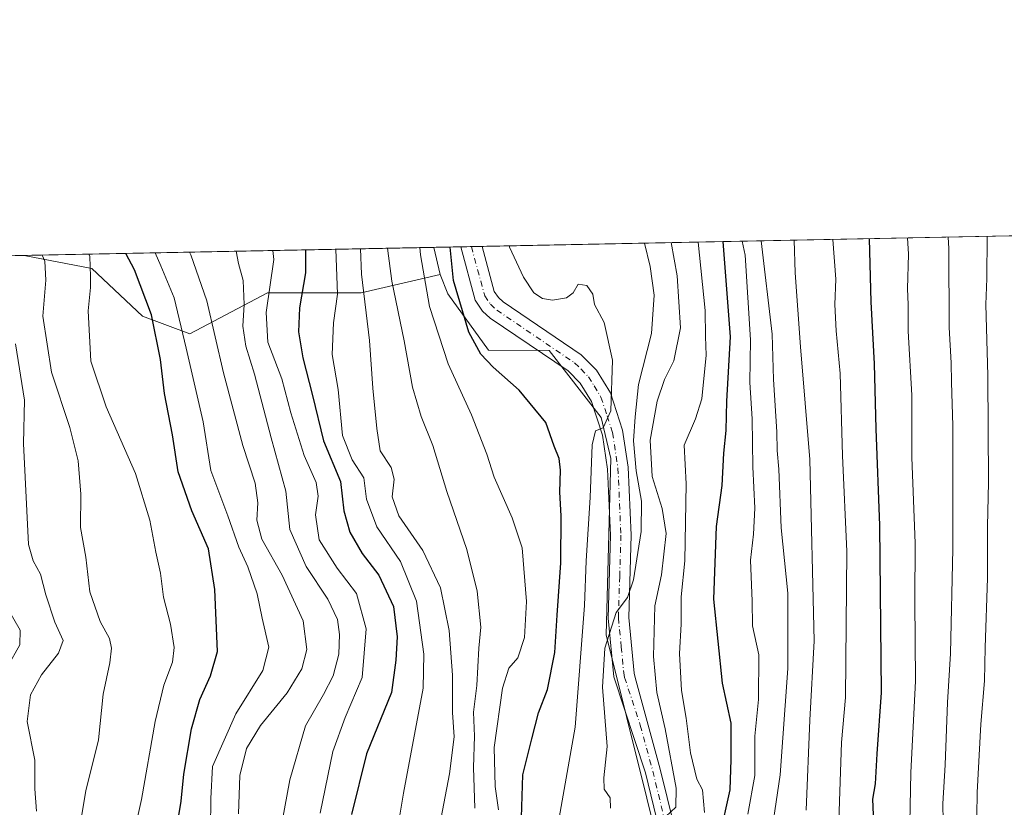
# Model space of a CAD drawing. Units: metres. Extents: x 634557 to 638010, y 4738999 to 4741380.
# Drawn here: x 635218 to 635445, y 4741198 to 4741380 of the extents above; entities that cross this region are included whole.
import ezdxf

# ---------------------------------------------------------------- set-up
doc = ezdxf.new("R2010")
doc.units = ezdxf.units.M
doc.header["$MEASUREMENT"] = 0
doc.linetypes.add('DGN Style 4', pattern=[2.6384748266838614, 1.318413404963828, -0.6592067024819142, 0.001648016756204785, -0.6592067024819142])
for name, color, linetype, lineweight in [('Arbolado forestal CxS', 92, 'Continuous', 0), ('Camino Cxs', 7, 'Continuous', 0), ('Camino eje', 30, 'DGN Style 4', 13), ('Comarca CxS', 21, 'Continuous', 0), ('Comunidad Autónoma CxS', 142, 'Continuous', 0), ('Curva de nivel maestra', 30, 'Continuous', 30), ('Curva de nivel normal', 30, 'Continuous', 0), ('Espacio natural protegido CxS', 121, 'Continuous', 0), ('Matorral CxS', 135, 'Continuous', 0), ('Municipio CxS', 4, 'Continuous', 0), ('Provincia CxS', 1, 'Continuous', 0)]:
    doc.layers.add(name, color=color, linetype=linetype, lineweight=lineweight)

# ---------------------------------------------------------------- blocks, each defined once
blk = doc.blocks.new('*U6')
at = {"layer": 'Arbolado forestal CxS', "color": 92, "linetype": 'Continuous', "lineweight": 0}
blk.add_polyline3d([(635411.3580999998, 4741007.514699999, 749.7139000000025), (635395.3652999997, 4741022.5737, 741.5525999999954), (635389.6672999999, 4741093.2335, 747.3539000000019), (635374.6710999999, 4741124.2237, 744.9040999999997), (635367.1467000004, 4741181.636499999, 740.755799999999), (635353.0371000003, 4741238.1085, 734.0804999999964), (635354.1640999997, 4741278.6873, 730.7776000000014), (635351.9064999997, 4741288.132300001, 729.2758000000031), (635339.8916999997, 4741303.565500001, 727.9603000000062), (635325.9046999998, 4741303.676700001, 725.6067999999942), (635316.5241, 4741316.6667, 723.5531999999948), (635314.7780999999, 4741321.090700001, 722.7694999999949), (635313.3109999998, 4741327.344500001, 722.1668000000063), (635499.9144000001, 4741331.035700001, 816.7207000000053)], dxfattribs=at)
blk = doc.blocks.new('*U11')
at = {"layer": 'Camino Cxs', "color": 7, "linetype": 'Continuous', "lineweight": 0}
blk.add_polyline3d([(635365.2500999998, 4741193.3301, 741.0078000000068), (635362.1001000004, 4741206.270099999, 739.3966999999975), (635354.8400999998, 4741228.3751, 738.4404999999971), (635353.4901000002, 4741241.950099999, 735.9464000000008), (635354.0800999999, 4741261.0101, 734.1245000000055), (635353.4001000002, 4741276.270099999, 732.0761000000057), (635352.2001, 4741284.110099999, 731.0227000000014), (635349.6901000004, 4741291.840100001, 733.443299999999), (635347.0800999999, 4741296.0601, 734.6178000000073), (635344.2701000003, 4741298.890100001, 733.1956999999966), (635326.3400999998, 4741311.020099999, 729.8647000000057), (635324.5601000005, 4741312.6601, 728.741200000004), (635322.8701, 4741315.1601, 728.1294999999955), (635319.5307999998, 4741327.467499999, 726.5813000000054), (635324.4515000005, 4741327.564900001, 728.9801000000007), (635327.2701000003, 4741317.1801, 728.7856999999932), (635328.2100999998, 4741315.790100001, 729.4903999999952), (635329.3201000001, 4741314.770099999, 730.244399999996), (635347.3201000001, 4741302.590100001, 736.7811999999976), (635350.8601000002, 4741299.040100001, 738.6040000000066), (635354.0500999996, 4741293.850099999, 738.1107000000048), (635356.8601000002, 4741285.210100001, 736.327900000004), (635358.1601, 4741276.7401, 737.699299999993), (635358.8601000002, 4741261.040100001, 735.5577999999952), (635358.2701000003, 4741242.110099999, 738.0589000000036), (635359.5301000001, 4741229.270099999, 741.4174999999959), (635359.7600999996, 4741228.270099999, 741.673299999995), (635365.5100999996, 4741207.1501, 742.8567000000039), (635368.7001, 4741194.0601, 741.279800000004)], dxfattribs=at)

msp = doc.modelspace()

# ---------------------------------------------------------------- linework, layer by layer
at = {"layer": 'Arbolado forestal CxS', "color": 92, "linetype": 'Continuous', "lineweight": 0, "extrusion": (-0.4553156607808691, -0.009006517023194388, 0.8902845228907393), "elevation": -331328.8283381193, "flags": 128}
msp.add_lwpolyline([(-4727835.461199429, 649321.0485935241), (-4727835.461199429, 649518.1734673871)], dxfattribs=at)
at = {"layer": 'Arbolado forestal CxS', "color": 92, "linetype": 'Continuous', "lineweight": 0, "extrusion": (-0.4999956459316495, -0.009887691576446755, 0.8659714704334558), "elevation": -363909.2959021149, "flags": 128}
msp.add_lwpolyline([(-4727839.297132996, 631596.4828932385), (-4727839.297132996, 631603.6667512411)], dxfattribs=at)
at = {"layer": 'Arbolado forestal CxS', "color": 92, "linetype": 'Continuous', "lineweight": 0, "extrusion": (-0.02133487449660904, 0.09094551944183463, 0.9956273075923887), "elevation": 418367.1574289278, "flags": 128}
msp.add_lwpolyline([(-1701390.718783967, -4451297.233046898), (-1701390.718783967, -4451290.781156098)], dxfattribs=at)
at = {"layer": 'Arbolado forestal CxS', "color": 92, "linetype": 'Continuous', "lineweight": 0, "extrusion": (-0.1882996464058855, -0.003727266213822396, 0.9821045517917072), "elevation": -136589.8610724283, "flags": 128}
msp.add_lwpolyline([(-4727825.612699135, 716118.5465904708), (-4727825.612699135, 716121.0522116298)], dxfattribs=at)
at = {"layer": 'Arbolado forestal CxS', "color": 92, "linetype": 'Continuous', "lineweight": 0, "extrusion": (-0.279960540545924, -0.005541407132745955, 0.9599955148563057), "elevation": -203441.5353752759, "flags": 128}
msp.add_lwpolyline([(-4727826.199662729, 700065.8134270409), (-4727826.199662729, 700068.3768576898)], dxfattribs=at)
at = {"layer": 'Arbolado forestal CxS', "color": 92, "linetype": 'Continuous', "lineweight": 0, "extrusion": (-0.4955192142630904, -0.009801490913843823, 0.8685416737681362), "elevation": -360659.7245089062, "flags": 128}
msp.add_lwpolyline([(-4727835.880632921, 633216.9994730244), (-4727835.88063292, 633374.4170655413)], dxfattribs=at)
at = {"layer": 'Arbolado forestal CxS', "color": 92, "linetype": 'Continuous', "lineweight": 0}
for points in [[(635082.159, 4741322.772, 584.5660999999964), (635218.8559999998, 4741325.476, 662.5847000000067), (635234.5015000004, 4741322.494100001, 669.3408000000054), (635246.1681000004, 4741311.489900001, 673.9177999999956), (635257.0790999997, 4741307.434699999, 681.0681000000042), (635274.9545, 4741316.8463, 693.5133999999962), (635296.5926999999, 4741316.846100001, 709.2623000000021), (635314.7780999999, 4741321.090700001, 722.7694999999949), (635316.5241, 4741316.6667, 723.5531999999948), (635325.9046999998, 4741303.676700001, 725.6067999999942), (635339.8916999997, 4741303.565500001, 727.9603000000062), (635351.9064999997, 4741288.132300001, 729.2758000000031), (635354.1640999997, 4741278.6873, 730.7776000000014), (635353.0371000003, 4741238.1085, 734.0804999999964), (635367.1467000004, 4741181.636499999, 740.755799999999), (635374.6710999999, 4741124.2237, 744.9040999999997), (635389.6672999999, 4741093.2335, 747.3539000000019), (635395.3652999997, 4741022.5737, 741.5525999999954), (635411.3580999998, 4741007.514699999, 749.7139000000025)], [(635218.8553999999, 4741325.476100001, 662.584400000007), (635234.5015000004, 4741322.494100001, 669.3408000000054), (635246.1681000004, 4741311.489900001, 673.9177999999956), (635257.0790999997, 4741307.434699999, 681.0681000000042), (635274.9545, 4741316.8463, 693.5133999999962), (635296.5926999999, 4741316.846100001, 709.2623000000021), (635314.7780999999, 4741321.090700001, 722.7694999999949)], [(635314.7780999999, 4741321.090700001, 722.7694999999949), (635316.5241, 4741316.6667, 723.5531999999948), (635325.9046999998, 4741303.676700001, 725.6067999999942), (635339.8916999997, 4741303.565500001, 727.9603000000062), (635351.9064999997, 4741288.132300001, 729.2758000000031), (635354.1640999997, 4741278.6873, 730.7776000000014), (635353.0371000003, 4741238.1085, 734.0804999999964), (635367.1467000004, 4741181.636499999, 740.755799999999), (635374.6710999999, 4741124.2237, 744.9040999999997), (635389.6672999999, 4741093.2335, 747.3539000000019), (635395.3652999997, 4741022.5737, 741.5525999999954), (635411.3580999998, 4741007.514699999, 749.7139000000025), (635414.1797000002, 4740989.6317, 744.7523999999976)], [(635314.7780999999, 4741321.090700001, 722.7694999999949), (635316.5241, 4741316.6667, 723.5531999999948), (635325.9046999998, 4741303.676700001, 725.6067999999942), (635339.8916999997, 4741303.565500001, 727.9603000000062), (635351.9064999997, 4741288.132300001, 729.2758000000031), (635354.1640999997, 4741278.6873, 730.7776000000014), (635353.0371000003, 4741238.1085, 734.0804999999964), (635367.1467000004, 4741181.636499999, 740.755799999999), (635374.6710999999, 4741124.2237, 744.9040999999997), (635389.6672999999, 4741093.2335, 747.3539000000019), (635395.3652999997, 4741022.5737, 741.5525999999954), (635411.3580999998, 4741007.514699999, 749.7139000000025), (635414.1797000002, 4740989.6317, 744.7523999999976)]]:
    msp.add_polyline3d(points, dxfattribs=at)
at = {"layer": 'Camino Cxs', "color": 7, "linetype": 'Continuous', "lineweight": 0, "extrusion": (-0.4380413303536231, -0.008661658254277695, 0.8989131040196902), "elevation": -318710.8372146708, "flags": 128}
msp.add_lwpolyline([(-4727840.714912921, 655563.2424563497), (-4727840.71491292, 655568.7175816657)], dxfattribs=at)
at = {"layer": 'Camino Cxs', "color": 7, "linetype": 'Continuous', "lineweight": 0}
for points in [[(635365.2500999998, 4741193.3301, 741.0078000000068), (635362.1001000004, 4741206.270099999, 739.3966999999975), (635354.8400999998, 4741228.3751, 738.4404999999971), (635353.4901000002, 4741241.950099999, 735.9464000000008), (635354.0800999999, 4741261.0101, 734.1245000000055), (635353.4001000002, 4741276.270099999, 732.0761000000057), (635352.2001, 4741284.110099999, 731.0227000000014), (635349.6901000004, 4741291.840100001, 733.443299999999), (635347.0800999999, 4741296.0601, 734.6178000000073), (635344.2701000003, 4741298.890100001, 733.1956999999966), (635326.3400999998, 4741311.020099999, 729.8647000000057), (635324.5601000005, 4741312.6601, 728.741200000004), (635322.8701, 4741315.1601, 728.1294999999955), (635319.5307999998, 4741327.467499999, 726.5813000000054)], [(635324.4515000005, 4741327.5648, 728.9801000000007), (635327.2701000003, 4741317.1801, 728.7856999999932), (635328.2100999998, 4741315.790100001, 729.4903999999952), (635329.3201000001, 4741314.770099999, 730.244399999996), (635347.3201000001, 4741302.590100001, 736.7811999999976), (635350.8601000002, 4741299.040100001, 738.6040000000066), (635354.0500999996, 4741293.850099999, 738.1107000000048), (635356.8601000002, 4741285.210100001, 736.327900000004), (635358.1601, 4741276.7401, 737.699299999993), (635358.8601000002, 4741261.040100001, 735.5577999999952), (635358.2701000003, 4741242.110099999, 738.0589000000036), (635359.5301000001, 4741229.270099999, 741.4174999999959), (635359.7600999996, 4741228.270099999, 741.673299999995), (635365.5100999996, 4741207.1501, 742.8567000000039), (635368.7001, 4741194.0601, 741.279800000004)]]:
    msp.add_polyline3d(points, dxfattribs=at)
at = {"layer": 'Camino eje', "color": 30, "linetype": 'DGN Style 4', "lineweight": 13}
msp.add_polyline3d([(635321.9912, 4741327.516200001, 726.7079999999987), (635325.0701000001, 4741316.170100001, 728.2682000000059), (635326.3850999996, 4741314.225099999, 728.5549000000028), (635327.8300999999, 4741312.895099999, 728.6598999999987), (635345.7950999998, 4741300.7401, 734.976800000004), (635347.2001, 4741299.325099999, 736.137600000002), (635348.9700999996, 4741297.550100001, 737.371499999994), (635350.2751000002, 4741295.440099999, 736.7969000000013), (635351.8701, 4741292.845100001, 736.1383999999962), (635353.2751000002, 4741288.5251, 733.1676000000007), (635354.5301000001, 4741284.6601, 733.545499999993), (635355.7801000001, 4741276.505100001, 734.7396000000008), (635356.4700999996, 4741261.0251, 734.2670000000071), (635356.1750999996, 4741251.5601, 735.3221999999951), (635355.8800999997, 4741242.030099999, 736.2416999999988), (635356.5401, 4741235.3101, 737.2238999999972), (635357.1851000005, 4741228.8225, 737.8770999999979), (635357.3151000004, 4741228.255100001, 737.8081999999995), (635360.9301000005, 4741217.270099999, 740.4516000000004), (635363.8051000005, 4741206.710100001, 740.5945000000065), (635366.9751000004, 4741193.6951, 740.4830999999978)], dxfattribs=at)
at = {"layer": 'Comarca CxS', "color": 21, "linetype": 'Continuous', "lineweight": 0, "flags": 128}
msp.add_lwpolyline([(635232.7725999998, 4739011.514400001), (634602.4600010199, 4738999.049982586), (634595.4279981877, 4739359.426918181), (634557.3200010227, 4741312.389982563), (637964.0700010483, 4741379.779982563), (638010.3400010465, 4739066.439982585), (637347.4604140633, 4739053.331945416), (637292.2769999992, 4739052.2406)], close=True, dxfattribs=at)
at = {"layer": 'Comunidad Autónoma CxS', "color": 142, "linetype": 'Continuous', "lineweight": 0, "flags": 128}
msp.add_lwpolyline([(635232.7725999998, 4739011.514400001), (634602.4600010199, 4738999.049982586), (634595.4279981877, 4739359.426918181), (634557.3200010227, 4741312.389982563), (637964.0700010483, 4741379.779982563), (638010.3400010465, 4739066.439982585), (637347.4604140633, 4739053.331945416), (637292.2769999992, 4739052.2406)], close=True, dxfattribs=at)
at = {"layer": 'Curva de nivel maestra', "color": 30, "linetype": 'Continuous', "lineweight": 30, "flags": 128}
for points, elevation in [([(635379.2999999998, 4741191.600099999), (635381.6600000003, 4741202.4101), (635381.8799999999, 4741209.360099999), (635381.8600000005, 4741217.7401), (635379.8899999997, 4741226.970100001), (635377.8700000001, 4741246.290100001), (635378.5300000003, 4741263.0101), (635379.7699999996, 4741272.5001), (635380.1799999997, 4741279.9001), (635380.7000000002, 4741285.1601), (635380.8899999997, 4741291.890100001), (635381.7300000006, 4741306.7601), (635380.0497000003, 4741328.6647)], 750), ([(635445.2300000006, 4741058.5001), (635442.5899999999, 4741070.120100001), (635439.6500000004, 4741076.390100001), (635436.4699999997, 4741084.4801), (635432.7300000006, 4741092.920100001), (635429.2100000001, 4741101.800100001), (635427.2000000002, 4741106.2501), (635426.2300000006, 4741108.880100001), (635424.5700000003, 4741112.3101), (635423.9500000002, 4741115.9301), (635422.4800000006, 4741120.190099999), (635419.0700000003, 4741132.870100001), (635415.8700000001, 4741155.2401), (635414.5599999997, 4741180.140100001), (635414.7999999998, 4741194.780099999), (635414.5700000003, 4741200.200099999), (635415.1699999999, 4741203.780099999), (635415.5199999996, 4741210.640100001), (635416.5499999998, 4741224.8101), (635416.1900000004, 4741263.290100001), (635415.2699999996, 4741285.5601), (635414.9199999999, 4741300.5001), (635414.1500000004, 4741314.8301), (635413.7681, 4741329.331700001)], 775), ([(635283.7138999999, 4741326.759), (635283.7800000003, 4741321.450099999), (635282.3499999996, 4741313.4001), (635282.1100000005, 4741307.850099999), (635283.1699999999, 4741301.9301), (635285.3799999999, 4741293.2501), (635287.8899999997, 4741282.7401), (635291.79, 4741273.4001), (635292.5700000003, 4741266.6601), (635293.9699999997, 4741261.720100001), (635296.7999999998, 4741256.850099999), (635300.6500000004, 4741251.850099999), (635304.0700000003, 4741244.590100001), (635304.8600000005, 4741237.590100001), (635304.54, 4741232.2601), (635303.5800000001, 4741224.8101), (635297.7800000003, 4741210.700099999), (635294.3399999999, 4741196.690099999)], 700.0000000000001), ([(635333.4600000001, 4741193.5801), (635333.8499999996, 4741205.8101), (635335.9600000001, 4741214.1501), (635337.4600000001, 4741220.1501), (635339.5499999998, 4741225.4801), (635341.2000000002, 4741234.0001), (635341.7400000002, 4741242.6501), (635342.5899999999, 4741254.6801), (635342.7000000002, 4741265.5001), (635342.3700000001, 4741270.940099999), (635342.5700000003, 4741276.030099999), (635342.25, 4741278.670100001), (635341.1100000005, 4741281.5601), (635339.1399999997, 4741287.0001), (635333.0099999999, 4741294.460100001), (635326.9800000006, 4741299.7401), (635324.1799999997, 4741302.7401), (635321.3899999997, 4741307.800100001), (635317.8700000001, 4741319.700099999), (635317.1004999997, 4741327.419399999)], 725), ([(635253.9100000003, 4741192.8101), (635255.0499999998, 4741199.8101), (635255.7199999997, 4741206.020099999), (635257.4900000002, 4741216.420100001), (635259.3899999997, 4741223.200099999), (635261.8799999999, 4741228.610099999), (635263.4800000006, 4741234.2501), (635262.8399999999, 4741248.520099999), (635261.3799999999, 4741257.870100001), (635257.5800000001, 4741266.6501), (635254.3799999999, 4741275.630100001), (635253.1200000001, 4741284.140100001), (635251.2400000002, 4741293.670100001), (635250.3099999997, 4741301.4801), (635248.25, 4741311.8101), (635244.3099999997, 4741322.1601), (635242.3406999996, 4741325.9406)], 675)]:
    msp.add_lwpolyline(points, dxfattribs=dict(at, elevation=elevation))
at = {"layer": 'Curva de nivel normal', "color": 30, "linetype": 'Continuous', "lineweight": 0, "flags": 128}
for points, elevation in [([(635375.7300000006, 4741197.140100001), (635375.2699999996, 4741202.4101), (635373.9500000002, 4741204.860099999), (635372.4800000006, 4741210.9101), (635371.4800000006, 4741218.9101), (635370.4299999997, 4741225.300100001), (635369.9699999997, 4741233.8201), (635370.3200000003, 4741240.5701), (635370.3799999999, 4741246.840100001), (635371.2300000006, 4741255.1501), (635371.5300000003, 4741272.870100001), (635371.0199999996, 4741281.7401), (635373.6799999997, 4741287.8101), (635375.1100000005, 4741292.4801), (635376.1299999999, 4741302.4801), (635375.9600000001, 4741306.8101), (635375.9000000004, 4741312.8101), (635374.3008000003, 4741328.551100001)], 745), ([(635385.7000000002, 4741196.800100001), (635387.3099999997, 4741205.720100001), (635387.3099999997, 4741214.7301), (635388.1799999997, 4741223.2301), (635388.2699999996, 4741233.4801), (635386.7599999999, 4741240.1501), (635386.75, 4741245.8101), (635386.3099999997, 4741255.270099999), (635387, 4741261.300100001), (635387.3399999999, 4741267.270099999), (635386.8499999996, 4741276.8101), (635386.7000000002, 4741287.8101), (635386.1900000004, 4741296.200099999), (635386.3600000005, 4741306.040100001), (635385.0800000001, 4741325.540100001), (635384.4349999997, 4741328.751499999)], 755), ([(635390.4500000002, 4741187.7401), (635393.1399999997, 4741205.860099999), (635394.9400000004, 4741230.360099999), (635394.9199999999, 4741247.6601), (635393.4000000004, 4741262.710100001), (635392.8799999999, 4741276.2401), (635392.5, 4741280.530099999), (635392.4100000003, 4741284.840100001), (635391.6500000004, 4741296.870100001), (635391.3600000005, 4741307.340100001), (635388.8317, 4741328.838500001)], 760), ([(635399.1500000004, 4741197.670100001), (635399.9900000002, 4741218.4001), (635401.0499999998, 4741236.710100001), (635399.9900000002, 4741278.4801), (635397.8399999999, 4741304.460100001), (635396.6200000001, 4741321.4901), (635396.3854, 4741328.9878)], 765), ([(635406.4199999999, 4741186.1601), (635407.2800000003, 4741213.300100001), (635408.25, 4741223.620100001), (635408.5800000001, 4741257.300100001), (635407.5800000001, 4741279.420100001), (635407.0099999999, 4741298.300100001), (635406.0700000003, 4741308.1501), (635405.7800000003, 4741314.1501), (635406.0099999999, 4741320.020099999), (635405.3044999996, 4741329.1643)], 770), ([(635449.2100000001, 4741071.380100001), (635440.7199999997, 4741092.790100001), (635436.4400000004, 4741101.3201), (635433.4299999997, 4741111.6601), (635428.3399999999, 4741126.780099999), (635424.9500000002, 4741142.350099999), (635422.6399999997, 4741171.5601), (635423.2999999998, 4741206.390100001), (635424.3700000001, 4741227.420100001), (635424.25, 4741245.9001), (635424.2999999998, 4741259.210100001), (635423.54, 4741278.9101), (635423.5099999999, 4741293.270099999), (635422.7000000002, 4741308.0601), (635422.7000000002, 4741314.1501), (635422.5300000003, 4741317.8101), (635422.7300000006, 4741325.780099999), (635422.5274, 4741329.505000001)], 780), ([(635468.3799999999, 4741008.460100001), (635462.9699999997, 4741032.470100001), (635459.0499999998, 4741060.140100001), (635456.4900000002, 4741071.7301), (635453.8099999997, 4741078.0801), (635448.9000000004, 4741091.700099999), (635441.3899999997, 4741110.100099999), (635436.0499999998, 4741128.210100001), (635433.0099999999, 4741141.270099999), (635431.4000000004, 4741154.120100001), (635430.7300000006, 4741171.610099999), (635430.8399999999, 4741191.140100001), (635430.6500000004, 4741199.140100001), (635431.2100000001, 4741208.140100001), (635431.7300000006, 4741222.4801), (635432.4500000002, 4741233.8101), (635432.9600000001, 4741257.920100001), (635432.9600000001, 4741286.2501), (635432.6500000004, 4741296.2601), (635432.6200000001, 4741300.7401), (635432.1500000004, 4741308.850099999), (635432.0499999998, 4741327.0701), (635431.8870999999, 4741329.690099999)], 785), ([(635476.4699999997, 4741010.7501), (635473.7300000006, 4741020.020099999), (635469.5999999996, 4741042.340100001), (635465.9199999999, 4741065.0701), (635461.4400000004, 4741079.840100001), (635452.7100000001, 4741102.030099999), (635446.1399999997, 4741120.520099999), (635441.3399999999, 4741138.2301), (635439.04, 4741154.0801), (635438.2999999998, 4741180.2601), (635438.6100000005, 4741201.7601), (635439.4000000004, 4741217.4801), (635440.29, 4741227.4801), (635440.4500000002, 4741235.1501), (635441.0099999999, 4741251.1501), (635440.9500000002, 4741263.1501), (635441.2000000002, 4741273.1501), (635441.0599999997, 4741297.800100001), (635440.5599999997, 4741314.170100001), (635440.8499999996, 4741320.140100001), (635440.8587999997, 4741329.8676)], 790), ([(635268.3200000003, 4741196.840100001), (635268.6200000001, 4741205.720100001), (635270.1600000003, 4741211.9101), (635273.3499999996, 4741217.2401), (635279.5199999996, 4741224.7601), (635282.8899999997, 4741230.280099999), (635284.0599999997, 4741234.690099999), (635283.2300000006, 4741241.340100001), (635278.3600000005, 4741251.860099999), (635273.6799999997, 4741260.120100001), (635272.5199999996, 4741264.530099999), (635272.75, 4741268.470100001), (635272.1399999997, 4741273.030099999), (635269.3200000003, 4741281.710100001), (635264.8200000003, 4741298.470100001), (635261.0300000003, 4741315.040100001), (635257.3399999999, 4741325.610099999), (635257.0060999999, 4741326.230900001)], 685), ([(635278.3600000005, 4741195.120100001), (635280.1299999999, 4741204.690099999), (635283.7699999996, 4741217.100099999), (635287.9000000004, 4741224.3201), (635290.1600000003, 4741228.640100001), (635291.4400000004, 4741233.6501), (635291.6100000005, 4741238.190099999), (635291.0999999996, 4741241.6501), (635288.8700000001, 4741246.290100001), (635283.9100000003, 4741253.860099999), (635280.0999999996, 4741262.360099999), (635279.2400000002, 4741271.1501), (635275.7999999998, 4741283.4801), (635272.0199999996, 4741298.1501), (635270, 4741304.590100001), (635269.3099999997, 4741309.1601), (635269.6200000001, 4741314.190099999), (635269.3600000005, 4741319.710100001), (635268.3200000003, 4741323.630100001), (635267.8004000002, 4741326.444399999)], 690), ([(635287.1500000004, 4741197.0001), (635290.0599999997, 4741211.2301), (635292.8899999997, 4741219.0801), (635296.8099999997, 4741228.2401), (635297.7300000006, 4741239.4801), (635295.5, 4741247.590100001), (635291.0099999999, 4741253.4301), (635286.8600000005, 4741259.950099999), (635286.0599999997, 4741265.7301), (635286.7000000002, 4741270.0601), (635286.1900000004, 4741273.1501), (635283.4100000003, 4741279.420100001), (635280.3799999999, 4741289.220100001), (635278.3099999997, 4741297.0801), (635275.0999999996, 4741305.4801), (635274.7000000002, 4741312.300100001), (635276.4199999999, 4741324.5601), (635276.1778999995, 4741326.610099999)], 695), ([(635303.5599999997, 4741185.020099999), (635306.3099999997, 4741201.5801), (635310.9000000004, 4741225.8301), (635311.0199999996, 4741233.620100001), (635309.3600000005, 4741245.860099999), (635305.6600000003, 4741254.9801), (635300.2000000002, 4741262.960100001), (635297.79, 4741269.300100001), (635297.2100000001, 4741274.290100001), (635294.4800000006, 4741278.4001), (635292.25, 4741283.9901), (635291.2599999999, 4741294.590100001), (635289.9000000004, 4741302.6801), (635290.2300000006, 4741309.9801), (635291.1200000001, 4741316.5801), (635290.7334000003, 4741326.8981)], 705), ([(635312.6799999997, 4741183.9801), (635316.9500000002, 4741206.0801), (635318.0099999999, 4741214.5801), (635317.6200000001, 4741220.170100001), (635317.6299999999, 4741228.770099999), (635316.9000000004, 4741239.0801), (635314.8399999999, 4741248.9301), (635310.7599999999, 4741257.540100001), (635305.2999999998, 4741265.470100001), (635303.7400000002, 4741269.860099999), (635304.1600000003, 4741273.940099999), (635303.5199999996, 4741276.630100001), (635300.9900000002, 4741280.450099999), (635300.2100000001, 4741285.640100001), (635299.2599999999, 4741294.920100001), (635298.5, 4741305.920100001), (635296.6299999999, 4741321.1801), (635296.4538000004, 4741327.0112)], 710), ([(635322.7599999999, 4741198.1801), (635322.4699999997, 4741207.5601), (635322.7000000002, 4741214.780099999), (635322.4900000002, 4741220.2501), (635323.2199999997, 4741226.440099999), (635323.7000000002, 4741234.9901), (635324.1600000003, 4741239.860099999), (635323.3499999996, 4741248.1601), (635320.9100000003, 4741257.710100001), (635316.3200000003, 4741271.0801), (635313.1299999999, 4741281.6801), (635310.4000000004, 4741288.350099999), (635308.4100000003, 4741295.170100001), (635306.5199999996, 4741305.790100001), (635303.6699999999, 4741319.5601), (635302.6355999997, 4741327.133500001)], 715), ([(635328.2599999999, 4741197.8101), (635327.4699999997, 4741203.1501), (635327.2800000003, 4741212.1501), (635329.1799999997, 4741225.800100001), (635330.6500000004, 4741230.4101), (635332.7000000002, 4741232.800100001), (635334.2699999996, 4741237.4801), (635334.7000000002, 4741245.7501), (635333.6799999997, 4741258.110099999), (635331.3799999999, 4741265.0601), (635327.2800000003, 4741274.440099999), (635325.5599999997, 4741279.7401), (635322.0199999996, 4741288.7401), (635316.6299999999, 4741300.540100001), (635312.3200000003, 4741313.7401), (635310.2599999999, 4741325.620100001), (635310.125, 4741327.2817)], 720), ([(635341.9699999997, 4741194.600099999), (635345.8899999997, 4741216.850099999), (635348.0800000001, 4741244.8201), (635348.4199999999, 4741255.1501), (635349.3399999999, 4741269.710100001), (635349.8300000001, 4741281.860099999), (635350.6200000001, 4741285.0801), (635352.3899999997, 4741285.7501), (635354.1699999999, 4741289.670100001), (635354.5499999998, 4741301.370100001), (635352.5999999996, 4741310.0101), (635350.3899999997, 4741314.200099999), (635350.0099999999, 4741316.530099999), (635348.5999999996, 4741318.520099999), (635346.6200000001, 4741318.860099999), (635345.4199999999, 4741316.850099999), (635343.9000000004, 4741315.710100001), (635340.7199999997, 4741315.1501), (635338.4000000004, 4741315.5601), (635336.4100000003, 4741316.840100001), (635334.0300000003, 4741320.4901), (635330.7999999998, 4741327.4001), (635330.7478999998, 4741327.6896)], 730), ([(635354.0899999999, 4741198.1601), (635354.0099999999, 4741200.550100001), (635352.6200000001, 4741202.5001), (635352.4900000002, 4741205.1501), (635353.2999999998, 4741212.360099999), (635352.1799999997, 4741226.0101), (635352.7300000006, 4741235.030099999), (635355.3799999999, 4741243.200099999), (635358.0099999999, 4741246.710100001), (635359.3899999997, 4741250.7301), (635361.1100000005, 4741261.9101), (635361.1699999999, 4741268.9001), (635359.9600000001, 4741275.870100001), (635359.3799999999, 4741282.8101), (635359.7599999999, 4741288.290100001), (635360.54, 4741295.7401), (635363.54, 4741307.4801), (635364.0899999999, 4741316.300100001), (635363.1900000004, 4741322.970100001), (635361.9148000004, 4741328.306100001)], 735), ([(635366.8399999999, 4741196.2601), (635369.0999999996, 4741198.390100001), (635369.2000000002, 4741202.770099999), (635366.6699999999, 4741216.420100001), (635364.7599999999, 4741224.840100001), (635363.9800000006, 4741233.0701), (635364.3099999997, 4741244.7301), (635365.8200000003, 4741251.940099999), (635366.8899999997, 4741261.4001), (635365.9800000006, 4741267.170100001), (635363.6500000004, 4741274.540100001), (635363.2199999997, 4741282.9001), (635364.7999999998, 4741291.9101), (635366.5199999996, 4741296.9101), (635368.6299999999, 4741301.2301), (635370.2300000006, 4741308.770099999), (635369.4199999999, 4741320.800100001), (635368.0257000001, 4741328.426999999)], 740), ([(635232.0300000003, 4741195.780099999), (635233.0999999996, 4741202.140100001), (635236.0099999999, 4741213.880100001), (635237.1399999997, 4741224.4001), (635238.6600000003, 4741231.6601), (635239.0599999997, 4741235.050100001), (635238.5300000003, 4741237.280099999), (635236.4100000003, 4741241.1601), (635234.0300000003, 4741247.960100001), (635233.0700000003, 4741256.0101), (635231.8600000005, 4741262.8101), (635231.9500000002, 4741270.4801), (635231.3600000005, 4741278.1501), (635229.4100000003, 4741285.850099999), (635225.1900000004, 4741298.620100001), (635223.2199999997, 4741311.520099999), (635223.9199999999, 4741319.7601), (635223.6900000004, 4741324.140100001), (635223.0714999996, 4741325.559599999)], 665.0000000000001), ([(635241.7300000006, 4741181.140100001), (635245.9199999999, 4741200.140100001), (635249.1200000001, 4741218.1501), (635251.1100000005, 4741226.4801), (635253.0999999996, 4741231.8101), (635253.5, 4741235.1501), (635252.5999999996, 4741240.540100001), (635251.04, 4741246.7301), (635250.3300000001, 4741252.290100001), (635249.2199999997, 4741257.120100001), (635247.8799999999, 4741264.5001), (635244.5899999999, 4741275.280099999), (635237.7599999999, 4741290.600099999), (635234.25, 4741301.120100001), (635233.6100000005, 4741312.720100001), (635234.1799999997, 4741318.090100001), (635234.2000000002, 4741320.620100001), (635234.0300000003, 4741325.2601), (635233.7971000001, 4741325.7718)], 670), ([(635261.8600000005, 4741193.460100001), (635261.9400000004, 4741200.390100001), (635262.3200000003, 4741207.790100001), (635267.7000000002, 4741219.9101), (635273.8899999997, 4741229.880100001), (635275.29, 4741235.2501), (635273.75, 4741241.9101), (635272.6299999999, 4741247.550100001), (635270.4900000002, 4741253.770099999), (635268.3899999997, 4741258.300100001), (635265.8399999999, 4741265.520099999), (635261.9500000002, 4741275.960100001), (635260.1500000004, 4741287.130100001), (635256.2699999996, 4741304.130100001), (635253.5, 4741315.7501), (635250.3899999997, 4741323.120100001), (635249.0579000004, 4741326.0737)], 680), ([(635221.7599999999, 4741197.440099999), (635221.3300000001, 4741202.640100001), (635221.3200000003, 4741209.220100001), (635219.5899999999, 4741218.120100001), (635220.3300000001, 4741224.2501), (635222.8799999999, 4741228.9101), (635226.8099999997, 4741233.840100001), (635227.8899999997, 4741236.8101), (635225.9800000006, 4741241.020099999), (635223.8899999997, 4741247.3101), (635222.6600000003, 4741252.100099999), (635221, 4741255.130100001), (635219.9100000003, 4741258.890100001), (635218.75, 4741282.1501), (635218.9800000006, 4741292.1501), (635216.8899999997, 4741305.1501)], 660), ([(635215.0800000001, 4741244.210100001), (635217.9400000004, 4741239.1601), (635217.9199999999, 4741235.8101), (635215.0199999996, 4741230.6801)], 655)]:
    msp.add_lwpolyline(points, dxfattribs=dict(at, elevation=elevation))
at = {"layer": 'Espacio natural protegido CxS', "color": 121, "linetype": 'Continuous', "lineweight": 0, "flags": 128}
msp.add_lwpolyline([(634595.4279981877, 4739359.426918181), (634557.3200010227, 4741312.389982563), (637964.0700010483, 4741379.779982563)], dxfattribs=at)
msp.add_lwpolyline([(634595.4279981877, 4739359.426918181), (634557.3200010227, 4741312.389982563), (637964.0700010483, 4741379.779982563)], dxfattribs=at)
at = {"layer": 'Matorral CxS', "color": 135, "linetype": 'Continuous', "lineweight": 0, "extrusion": (-0.5333418095096847, -0.01055050676003574, 0.8458340268847321), "elevation": -388251.7238414921, "flags": 128}
msp.add_lwpolyline([(-4727834.684386905, 616855.330947457), (-4727834.684386904, 616967.0237576492)], dxfattribs=at)
at = {"layer": 'Matorral CxS', "color": 135, "linetype": 'Continuous', "lineweight": 0, "extrusion": (-0.02133487449660904, 0.09094551944183463, 0.9956273075923887), "elevation": 418367.1574289278, "flags": 128}
msp.add_lwpolyline([(-1701390.718783967, -4451297.233046898), (-1701390.718783967, -4451290.781156098)], dxfattribs=at)
at = {"layer": 'Matorral CxS', "color": 135, "linetype": 'Continuous', "lineweight": 0}
msp.add_polyline3d([(635314.7780999999, 4741321.090700001, 722.7694999999949), (635296.5926999999, 4741316.846100001, 709.2623000000021), (635274.9545, 4741316.8463, 693.5133999999962), (635257.0790999997, 4741307.434699999, 681.0681000000042), (635246.1681000004, 4741311.489900001, 673.9177999999956), (635234.5015000004, 4741322.494100001, 669.3408000000054), (635218.8559999998, 4741325.476, 662.5847000000067), (635313.3109999998, 4741327.344500001, 722.1668000000063)], close=True, dxfattribs=at)
msp.add_polyline3d([(635218.8553999999, 4741325.476100001, 662.584400000007), (635234.5015000004, 4741322.494100001, 669.3408000000054), (635246.1681000004, 4741311.489900001, 673.9177999999956), (635257.0790999997, 4741307.434699999, 681.0681000000042), (635274.9545, 4741316.8463, 693.5133999999962), (635296.5926999999, 4741316.846100001, 709.2623000000021), (635314.7780999999, 4741321.090700001, 722.7694999999949)], dxfattribs=at)
at = {"layer": 'Municipio CxS', "color": 4, "linetype": 'Continuous', "lineweight": 0, "flags": 128}
msp.add_lwpolyline([(634595.4279981877, 4739359.426918181), (634557.3200010227, 4741312.389982563), (637964.0700010483, 4741379.779982563)], dxfattribs=at)
at = {"layer": 'Provincia CxS', "color": 1, "linetype": 'Continuous', "lineweight": 0, "flags": 128}
msp.add_lwpolyline([(635232.7725999998, 4739011.514400001), (634602.4600010199, 4738999.049982586), (634595.4279981877, 4739359.426918181), (634557.3200010227, 4741312.389982563), (637964.0700010483, 4741379.779982563), (638010.3400010465, 4739066.439982585), (637347.4604140633, 4739053.331945416), (637292.2769999992, 4739052.2406)], close=True, dxfattribs=at)

# ---------------------------------------------------------------- block references
at = {"layer": 'Arbolado forestal CxS', "color": 92, "linetype": 'Continuous', "lineweight": 0}
msp.add_blockref('*U6', (0, 0), dxfattribs=at)
at = {"layer": 'Camino Cxs', "color": 7, "linetype": 'Continuous', "lineweight": 0}
msp.add_blockref('*U11', (0, 0), dxfattribs=at)

doc.saveas('drawing.dxf')
